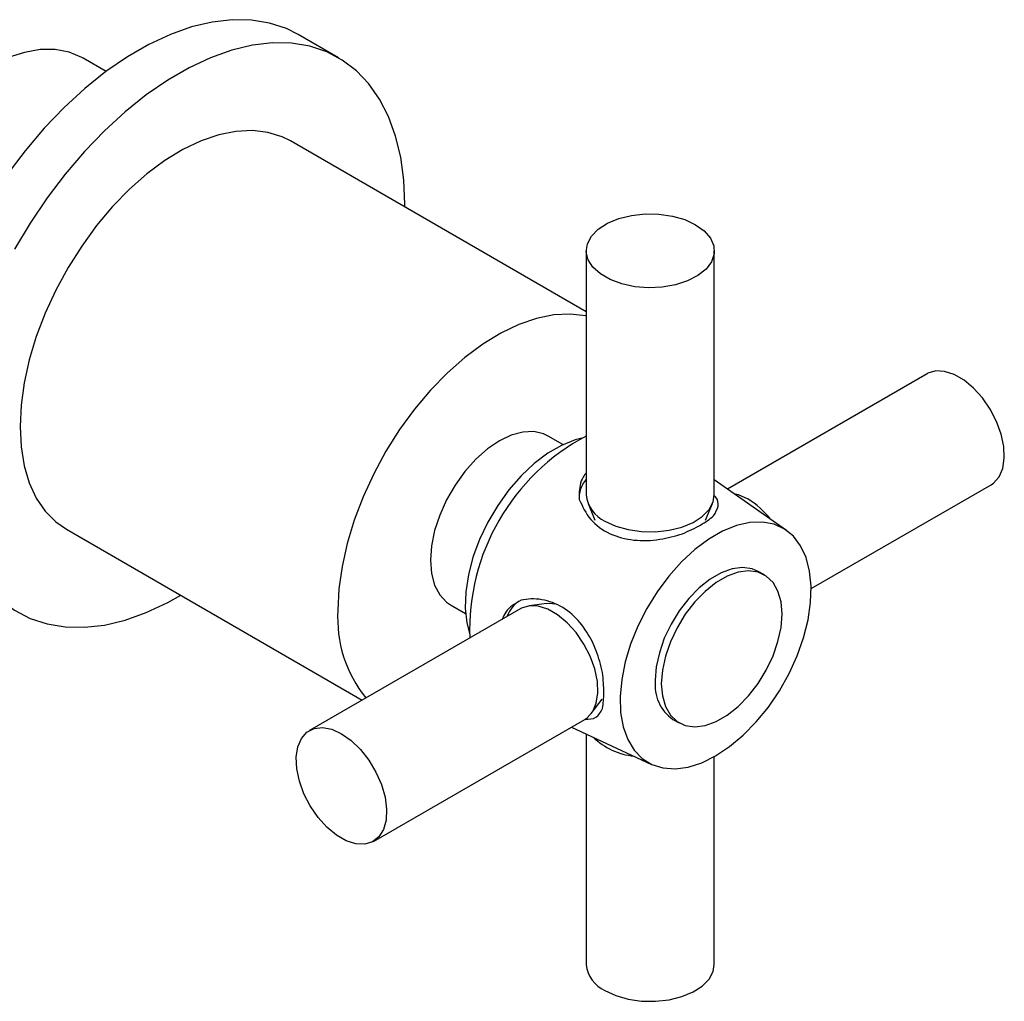
# Model space of a CAD drawing. Units: millimetres. Extents: x 5 to 995, y 5 to 995.
# Drawn here: x 222 to 291, y 684 to 753 of the extents above; entities that cross this region are included whole.
import ezdxf

# ---------------------------------------------------------------- set-up
doc = ezdxf.new("R2010")
doc.units = ezdxf.units.MM

msp = doc.modelspace()

# ---------------------------------------------------------------- linework, layer by layer
at = {"color": 7, "linetype": 'Continuous', "lineweight": 25}
for p, q in [((244.026, 750.666), (241.198, 752.299)), ((227.697, 749.7), (226.091, 750.627)), ((261.44, 732.819), (240.651, 744.82)), ((261.44, 737.103), (261.44, 719.956)), ((270.44, 719.956), (270.44, 737.103)), ((285.399, 728.464), (271.371, 720.366)), ((259.806, 723.486), (258.758, 724.091)), ((275.52, 717.46), (270.44, 721.017)), ((277.253, 713.37), (289.898, 720.67)), ((261.567, 719.343), (262.053, 718.187)), ((269.828, 718.187), (270.314, 719.343)), ((224.903, 717.54), (245.689, 705.54)), ((273.961, 714.333), (273.536, 714.578)), ((251.909, 712.226), (252.957, 711.621)), ((258.67, 712.327), (257.425, 712.169)), ((256.832, 711.973), (241.982, 703.4)), ((261.798, 704.594), (262.557, 705.593)), ((246.482, 695.606), (261.331, 704.178)), ((267.537, 704.185), (267.961, 703.941)), ((260.411, 703.647), (266.033, 701.026)), ((261.44, 703.167), (261.44, 686.967)), ((270.44, 686.967), (270.44, 701.57))]:
    msp.add_line(p, q, dxfattribs=at)
at = {"color": 7, "linetype": 'Continuous', "lineweight": 25, "flags": 128}
for points in [[(241.198, 752.299), (240.367, 752.712), (239.177, 753.106), (237.904, 753.316), (236.558, 753.34), (235.152, 753.178), (233.699, 752.832), (232.213, 752.305), (230.706, 751.601), (229.192, 750.727), (227.684, 749.691), (226.198, 748.502), (224.745, 747.17), (223.339, 745.709), (221.994, 744.131), (220.72, 742.451)], [(248.686, 740.182), (248.687, 740.364), (248.615, 742.069), (248.399, 743.675), (248.042, 745.168), (247.547, 746.535), (246.918, 747.762), (246.161, 748.839), (245.283, 749.756), (244.292, 750.505), (243.196, 751.079), (242.006, 751.473), (240.732, 751.683), (239.386, 751.707), (237.981, 751.546), (236.528, 751.199), (235.041, 750.672), (233.534, 749.968), (232.02, 749.094), (230.513, 748.058), (229.026, 746.869), (227.573, 745.538), (226.168, 744.076), (224.822, 742.498), (223.548, 740.818), (222.358, 739.05), (221.262, 737.211)], [(226.091, 750.627), (225.987, 750.686), (225.095, 751.053), (224.115, 751.238), (223.063, 751.235), (221.954, 751.046), (220.806, 750.674), (219.636, 750.124), (218.461, 749.404), (217.3, 748.525), (216.169, 747.501), (215.087, 746.347), (214.069, 745.081), (213.131, 743.721), (212.287, 742.29), (211.551, 740.807), (210.932, 739.296), (210.441, 737.779), (210.084, 736.28), (209.868, 734.821), (209.796, 733.425)], [(240.651, 744.82), (240.07, 745.109), (239.063, 745.425), (237.974, 745.554), (236.818, 745.497), (235.608, 745.252), (234.362, 744.824), (233.095, 744.219), (231.824, 743.443), (230.565, 742.507), (229.335, 741.424), (228.151, 740.207), (227.026, 738.873), (225.976, 737.438), (225.015, 735.922), (224.155, 734.344), (223.408, 732.724), (222.783, 731.085), (222.288, 729.446), (221.929, 727.831), (221.713, 726.259), (221.64, 724.751)], [(269.122, 738.94), (269.732, 738.502), (270.164, 737.999), (270.399, 737.454), (270.425, 736.892), (270.242, 736.34), (269.858, 735.824), (269.29, 735.368), (268.566, 734.993), (267.719, 734.717), (266.788, 734.552), (265.818, 734.506), (264.854, 734.582), (263.941, 734.776), (263.121, 735.078), (262.433, 735.475), (261.909, 735.949), (261.573, 736.476), (261.442, 737.033), (261.521, 737.592), (261.807, 738.129), (262.285, 738.618), (262.935, 739.037), (263.726, 739.364), (264.619, 739.586), (265.575, 739.692), (266.548, 739.677), (267.492, 739.541), (268.364, 739.292), (269.122, 738.94)], [(261.44, 732.519), (261.408, 732.526), (260.319, 732.655), (259.162, 732.597), (257.953, 732.353), (256.707, 731.925), (255.44, 731.319), (254.169, 730.544), (252.91, 729.608), (251.68, 728.525), (250.495, 727.308), (249.37, 725.974), (248.321, 724.539), (247.36, 723.023), (246.5, 721.444), (245.753, 719.825), (245.127, 718.185), (244.632, 716.547), (244.274, 714.931), (244.057, 713.359), (243.985, 711.851)], [(289.898, 720.67), (290.074, 720.788), (290.46, 721.223), (290.714, 721.814), (290.826, 722.534), (290.789, 723.349), (290.604, 724.221), (290.282, 725.109), (289.837, 725.971), (289.289, 726.768), (288.664, 727.463), (287.993, 728.021), (287.304, 728.418), (286.632, 728.636), (286.008, 728.662), (285.46, 728.498), (285.399, 728.464)], [(221.64, 724.751), (221.713, 723.327), (221.929, 722.005), (222.288, 720.803), (222.783, 719.736), (223.408, 718.818), (224.155, 718.062), (224.903, 717.54)], [(258.758, 724.091), (258.447, 724.24), (257.756, 724.4), (256.99, 724.37), (256.175, 724.152), (255.334, 723.751), (254.493, 723.181), (253.677, 722.458), (252.912, 721.604), (252.22, 720.646), (251.623, 719.611), (251.139, 718.533), (250.782, 717.444), (250.564, 716.376), (250.49, 715.362), (250.564, 714.433), (250.782, 713.618), (251.139, 712.94), (251.623, 712.421), (251.909, 712.226)], [(261.142, 723.942), (260.657, 723.817), (259.705, 723.437), (258.741, 722.881), (257.789, 722.161), (256.87, 721.295), (256.007, 720.303), (255.219, 719.208), (254.525, 718.036), (253.94, 716.814), (253.48, 715.571), (253.154, 714.336), (252.971, 713.137), (252.934, 712.004), (253.045, 710.963), (253.23, 710.236)], [(216.867, 721.995), (216.939, 720.29), (217.155, 718.684), (217.512, 717.191), (218.007, 715.825), (218.636, 714.598), (219.393, 713.521), (220.271, 712.603), (221.262, 711.854), (222.358, 711.28), (223.548, 710.887), (224.822, 710.677), (226.168, 710.653), (227.573, 710.814), (229.026, 711.16), (230.513, 711.688), (232.02, 712.391), (232.937, 712.901)], [(262.758, 718.119), (263.517, 717.767), (264.388, 717.517), (265.333, 717.382), (266.306, 717.366), (267.261, 717.472), (268.155, 717.694), (268.945, 718.022), (269.595, 718.44), (270.074, 718.929), (270.36, 719.466), (270.44, 719.956)], [(271.81, 720.058), (272.115, 719.978), (272.799, 719.669)], [(270.536, 701.625), (271.515, 702.272), (272.472, 703.071), (273.388, 704.004), (274.243, 705.052), (275.019, 706.192), (275.7, 707.401), (276.271, 708.651), (276.719, 709.917), (277.036, 711.172), (277.214, 712.388), (277.25, 713.54), (277.142, 714.604), (276.894, 715.557), (276.511, 716.377), (276, 717.049), (275.372, 717.558), (274.642, 717.892), (273.824, 718.044), (272.936, 718.012), (271.997, 717.797), (271.027, 717.401), (270.046, 716.835), (269.076, 716.11), (268.137, 715.242), (267.249, 714.248), (266.431, 713.151), (265.701, 711.974), (265.073, 710.741), (264.562, 709.48), (264.179, 708.216), (263.931, 706.977), (263.823, 705.79), (263.859, 704.679), (264.037, 703.668), (264.354, 702.779), (264.802, 702.031), (265.373, 701.439), (266.054, 701.017), (266.83, 700.773), (267.685, 700.712), (268.601, 700.836), (269.558, 701.143), (270.536, 701.625)], [(273.536, 714.578), (273.093, 714.767), (272.428, 714.859), (271.698, 714.764), (270.928, 714.486), (270.145, 714.034), (269.375, 713.424), (268.645, 712.676), (267.98, 711.815), (267.401, 710.872), (266.929, 709.879), (266.58, 708.868), (266.366, 707.874), (266.294, 706.933)], [(266.718, 706.688), (266.79, 705.829), (267.005, 705.083), (267.354, 704.475), (267.825, 704.026), (268.404, 703.751), (269.07, 703.66), (269.8, 703.754), (270.569, 704.033), (271.352, 704.484), (272.122, 705.095), (272.852, 705.843), (273.518, 706.703), (274.096, 707.646), (274.568, 708.64), (274.917, 709.651), (275.131, 710.644), (275.203, 711.586), (275.131, 712.445), (274.917, 713.19), (274.568, 713.798), (274.096, 714.247), (273.518, 714.523), (272.852, 714.614), (272.122, 714.519), (271.352, 714.241), (270.569, 713.789), (269.8, 713.179), (269.07, 712.431), (268.404, 711.571), (267.825, 710.627), (267.354, 709.634), (267.005, 708.623), (266.79, 707.63), (266.718, 706.688)], [(261.331, 704.178), (261.507, 704.297), (261.893, 704.731), (262.147, 705.323), (262.259, 706.042), (262.221, 706.857), (262.037, 707.729), (261.715, 708.617), (261.27, 709.48), (260.722, 710.277), (260.097, 710.971), (259.425, 711.53), (258.737, 711.927), (258.065, 712.144), (257.441, 712.171), (256.893, 712.006), (256.832, 711.973)], [(258.67, 712.327), (258.915, 712.339), (259.202, 712.311)], [(244.232, 703.178), (244.916, 702.697), (245.568, 702.067), (246.158, 701.317), (246.657, 700.482), (247.043, 699.601), (247.298, 698.716), (247.409, 697.868), (247.372, 697.096), (247.188, 696.437), (246.866, 695.921), (246.42, 695.572), (245.873, 695.408), (245.248, 695.435), (244.576, 695.652), (243.888, 696.049), (243.216, 696.608), (242.592, 697.302), (242.044, 698.099), (241.598, 698.962), (241.276, 699.85), (241.092, 700.721), (241.055, 701.536), (241.166, 702.256), (241.421, 702.847), (241.807, 703.282), (242.306, 703.54), (242.896, 703.609), (243.548, 703.487), (244.232, 703.178)], [(262.758, 685.13), (263.517, 684.778), (264.388, 684.529), (265.333, 684.393), (266.306, 684.378), (267.261, 684.484), (268.155, 684.706), (268.945, 685.034), (269.595, 685.452), (270.074, 685.941), (270.36, 686.478), (270.44, 686.967)]]:
    msp.add_lwpolyline(points, dxfattribs=at)
at = {"color": 7, "linetype": 'Continuous', "lineweight": 25}
for centre, radius, start, end in [((268.643, 710.475), 15.397, 117.88991, 182.10786), ((262.928, 719.731), 1.989, 138.42973, 178.22425), ((263.657, 720.155), 2.225, 185.13029, 246.18985), ((269.684, 714.553), 5.99, 38.02273, 58.66613), ((257.771, 710.796), 1.99, 121.77269, 161.56156), ((252.868, 711.291), 8.901, 176.39329, 218.98989), ((269.181, 706.584), 2.908, 173.1202, 235.56762), ((265.278, 706.382), 4.804, 225.75606, 264.26152), ((263.657, 687.166), 2.225, 185.13029, 246.18985)]:
    msp.add_arc(centre, radius, start, end, dxfattribs=at)
for points, knots in [([(261.44, 721.503), (261.364, 721.406), (261.034, 720.99), (260.932, 720.302), (260.945, 719.764), (260.948, 719.636)], [0, 0, 0, 0, 0.188081, 0.80778, 1, 1, 1, 1]), ([(270.395, 718.481), (270.527, 718.712), (270.785, 719.162), (270.696, 719.64), (270.444, 719.911), (270.402, 719.955)], [0, 0, 0, 0, 0.470001, 0.912687, 1, 1, 1, 1]), ([(260.948, 719.636), (261.176, 719.146), (261.631, 718.164), (263.037, 717.149), (264.743, 716.703), (266.551, 716.754), (267.681, 717.072), (268.212, 717.221)], [0, 0, 0, 0, 0.212934, 0.425877, 0.628582, 0.825521, 1, 1, 1, 1]), ([(268.212, 717.221), (268.657, 717.422), (269.558, 717.83), (270.114, 718.263), (270.395, 718.481)], [0, 0, 0, 0, 0.494752, 1, 1, 1, 1]), ([(256.861, 712.559), (256.448, 712.324), (255.863, 711.992), (255.611, 711.399), (255.537, 711.225)], [0, 0, 0, 0, 0.708073, 1, 1, 1, 1]), ([(262.586, 707.476), (262.456, 707.99), (262.204, 708.988), (261.482, 710.427), (260.469, 711.658), (259.097, 712.482), (257.819, 712.707), (257.094, 712.595), (256.861, 712.559)], [0, 0, 0, 0, 0.1676984, 0.3256508, 0.5112546, 0.7072974, 0.9058486, 1, 1, 1, 1]), ([(262.586, 704.955), (262.634, 705.3), (262.731, 705.996), (262.634, 706.979), (262.586, 707.476)], [0, 0, 0, 0, 0.494752, 1, 1, 1, 1]), ([(261.345, 704.205), (261.628, 704.203), (262.19, 704.199), (262.454, 704.705), (262.586, 704.955)], [0, 0, 0, 0, 0.503452, 1, 1, 1, 1])]:
    msp.add_open_spline(points, degree=3, knots=knots, dxfattribs=at)

doc.saveas('drawing.dxf')
